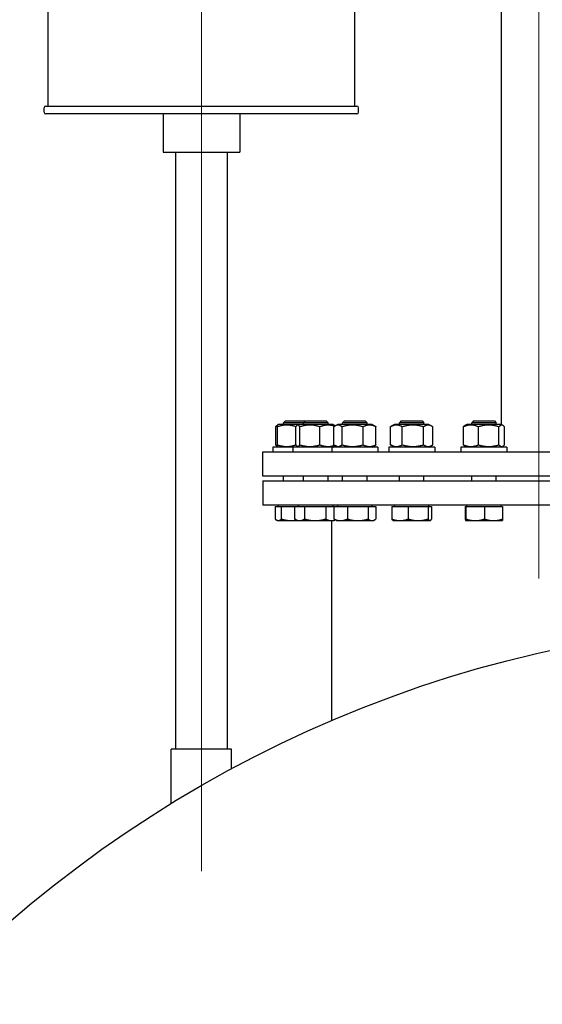
# Model space of a CAD drawing. Units: millimetres. Extents: x 0 to 55613, y -1977 to 10500.
# Drawn here: x 12408 to 12749, y 8277 to 8918 of the extents above; entities that cross this region are included whole.
import ezdxf

# ---------------------------------------------------------------- set-up
doc = ezdxf.new("R2010")
doc.units = ezdxf.units.MM
doc.header["$LTSCALE"] = 25
doc.layers.add('Bemaßung (ISO)', color=1, linetype='Continuous', lineweight=5, true_color=0xff0000)
doc.layers.add('Mittellinie (ISO)', color=5, linetype='Continuous', lineweight=5, true_color=0x0000ff)
doc.layers.add('Sichtbar (ISO)', color=7, linetype='Continuous', lineweight=25)
doc.styles.add('Bemaßung_gerundet', font='tahoma.ttf')
doc.dimstyles.new('Dehoust_gerundet', dxfattribs={"dimscale": 25, "dimtxt": 3.5, "dimasz": 2.5, "dimexe": 3.175, "dimexo": 0.8, "dimgap": 0.8, "dimtad": 1, "dimtoh": 1, "dimdec": 0, "dimlfac": 0.1, "dimrnd": 1e-08, "dimzin": 12, "dimtxsty": 'Bemaßung_gerundet', "dimcen": 0.09, "dimdle": 10, "dimclrd": 1, "dimclre": 1, "dimclrt": 256, "dimadec": 1, "dimazin": 3, "dimtfac": 1, "dimtmove": 0, "dimatfit": 3, "dimfxl": 1, "dimtolj": 1, "dimtzin": 0, "dimlwd": -1, "dimlwe": -1, "dimarcsym": 0})

# ---------------------------------------------------------------- blocks, each defined once
blk = doc.blocks.new('*D15')
at = {"layer": 'Bemaßung (ISO)', "color": 1, "transparency": 16777216}
for p, q in [((12407.64, 9326.94), (11752.27, 9326.94)), ((11831.64, 9264.44), (11831.64, 6882.34)), ((12211.64, 6819.84), (11752.27, 6819.84))]:
    blk.add_line(p, q, dxfattribs=at)
for points in [[(11821.23, 9264.44), (11842.06, 9264.44), (11831.64, 9326.94)], [(11821.23, 6882.34), (11842.06, 6882.34), (11831.64, 6819.84)]]:
    blk.add_solid(points, dxfattribs=at)
at = {"layer": 'Defpoints', "color": 0, "transparency": 16777216}
for p in [(12427.64, 9326.94), (11831.64, 6819.84), (12231.64, 6819.84)]:
    blk.add_point(p, dxfattribs=at)
at = {"layer": 'Bemaßung (ISO)', "color": 22, "true_color": 0xc13f00, "transparency": 16777216, "insert": (11696, 8073.39), "char_height": 87.5, "attachment_point": 2, "rotation": 90, "style": 'Bemaßung_gerundet'}
blk.add_mtext('\\A1;\\fTahoma|b0|i0;\\LTransporthöhe =2510', dxfattribs=at)

msp = doc.modelspace()

# ---------------------------------------------------------------- linework, layer by layer
at = {"layer": 'Mittellinie (ISO)', "linetype": 'Continuous'}
for p, q in [((12526.64, 8363.38), (12526.64, 9384.44)), ((12746.64, 8554.24), (12746.64, 9179.24))]:
    msp.add_line(p, q, dxfattribs=at)
at = {"layer": 'Sichtbar (ISO)'}
for p, q in [((12426.64, 8861.94), (12426.64, 9321.94)), ((12626.64, 8861.94), (12626.64, 9321.94)), ((12722.49, 8654.37), (12722.49, 9099.74)), ((12425.14, 8861.94), (12628.14, 8861.94)), ((12424.14, 8857.94), (12424.14, 8860.94)), ((12628.14, 8856.94), (12425.14, 8856.94)), ((12501.64, 8856.94), (12501.64, 8831.94)), ((12551.64, 8856.94), (12551.64, 8831.94)), ((12629.14, 8857.94), (12629.14, 8860.94)), ((12501.64, 8831.94), (12551.64, 8831.94)), ((12509.79, 8831.94), (12509.79, 8442.84)), ((12543.49, 8831.94), (12543.49, 8442.84)), ((12581.51, 8656.84), (12580.28, 8655.61)), ((12581.51, 8656.84), (12594.51, 8656.84)), ((12594.51, 8656.84), (12593.28, 8655.61)), ((12594.51, 8656.84), (12608.06, 8656.84)), ((12608.06, 8656.84), (12609.28, 8655.61)), ((12620.02, 8656.84), (12618.79, 8655.61)), ((12620.02, 8656.84), (12633.56, 8656.84)), ((12633.56, 8656.84), (12634.79, 8655.61)), ((12657.05, 8656.84), (12655.82, 8655.61)), ((12657.05, 8656.84), (12670.59, 8656.84)), ((12670.59, 8656.84), (12671.82, 8655.61)), ((12704.18, 8656.84), (12702.95, 8655.61)), ((12704.18, 8656.84), (12717.72, 8656.84)), ((12717.72, 8656.84), (12718.95, 8655.61)), ((12575.16, 8641.24), (12575.16, 8653.03)), ((12576.28, 8654.1), (12576.05, 8653.97)), ((12577.03, 8654.54), (12576.28, 8654.1)), ((12576.28, 8653.03), (12576.28, 8654.1)), ((12576.28, 8641.24), (12576.28, 8653.03)), ((12590.03, 8654.54), (12577.03, 8654.54)), ((12593.28, 8655.61), (12580.28, 8655.61)), ((12580.28, 8654.54), (12580.28, 8655.61)), ((12588.16, 8641.24), (12588.16, 8653.03)), ((12590.03, 8654.54), (12589.05, 8653.97)), ((12612.53, 8654.54), (12590.03, 8654.54)), ((12590.87, 8641.24), (12590.87, 8653.03)), ((12609.28, 8655.61), (12593.28, 8655.61)), ((12593.28, 8654.54), (12593.28, 8655.61)), ((12603.99, 8641.24), (12603.99, 8653.03)), ((12609.28, 8654.54), (12609.28, 8655.61)), ((12612.53, 8654.54), (12613.52, 8653.97)), ((12613.05, 8641.24), (12613.05, 8653.03)), ((12615.54, 8654.54), (12613.8, 8653.53)), ((12638.04, 8654.54), (12615.54, 8654.54)), ((12618.36, 8641.24), (12618.36, 8653.03)), ((12634.79, 8655.61), (12618.79, 8655.61)), ((12618.79, 8654.54), (12618.79, 8655.61)), ((12632.09, 8641.24), (12632.09, 8653.03)), ((12634.79, 8654.54), (12634.79, 8655.61)), ((12638.04, 8654.54), (12639.78, 8653.53)), ((12640.53, 8641.24), (12640.53, 8653.03)), ((12649.99, 8641.24), (12649.99, 8653.03)), ((12652.57, 8654.54), (12650.44, 8653.31)), ((12675.07, 8654.54), (12652.57, 8654.54)), ((12671.82, 8655.61), (12655.82, 8655.61)), ((12655.82, 8654.54), (12655.82, 8655.61)), ((12657.69, 8641.24), (12657.69, 8653.03)), ((12671.52, 8641.24), (12671.52, 8653.03)), ((12671.82, 8654.54), (12671.82, 8655.61)), ((12675.07, 8654.54), (12677.2, 8653.31)), ((12677.65, 8641.24), (12677.65, 8653.03)), ((12697.57, 8641.24), (12697.57, 8653.03)), ((12699.7, 8654.54), (12698.53, 8653.86)), ((12722.2, 8654.54), (12699.7, 8654.54)), ((12718.95, 8655.61), (12702.95, 8655.61)), ((12702.95, 8654.54), (12702.95, 8655.61)), ((12707.36, 8641.24), (12707.36, 8653.03)), ((12718.95, 8654.54), (12718.95, 8655.61)), ((12720.75, 8641.24), (12720.75, 8653.03)), ((12722.2, 8654.54), (12723.37, 8653.86)), ((12724.33, 8641.24), (12724.33, 8653.03)), ((12586.28, 8639.74), (12573.28, 8639.74)), ((12573.28, 8639.74), (12573.28, 8636.74)), ((12576.28, 8640.17), (12576.05, 8640.3)), ((12576.28, 8640.17), (12576.28, 8641.24)), ((12577.03, 8639.74), (12576.28, 8640.17)), ((12611.79, 8639.74), (12586.28, 8639.74)), ((12586.28, 8639.74), (12586.28, 8636.74)), ((12590.03, 8639.74), (12589.05, 8640.3)), ((12641.79, 8639.74), (12611.79, 8639.74)), ((12611.79, 8639.74), (12611.79, 8636.74)), ((12612.53, 8639.74), (12613.52, 8640.3)), ((12615.54, 8639.74), (12613.8, 8640.74)), ((12638.04, 8639.74), (12639.78, 8640.74)), ((12641.79, 8639.74), (12641.79, 8636.74)), ((12678.82, 8639.74), (12648.82, 8639.74)), ((12648.82, 8639.74), (12648.82, 8636.74)), ((12652.57, 8639.74), (12650.44, 8640.97)), ((12675.07, 8639.74), (12677.2, 8640.97)), ((12678.82, 8639.74), (12678.82, 8636.74)), ((12725.95, 8639.74), (12695.95, 8639.74)), ((12695.95, 8639.74), (12695.95, 8636.74)), ((12699.7, 8639.74), (12698.53, 8640.41)), ((12722.2, 8639.74), (12723.37, 8640.41)), ((12722.49, 8639.74), (12722.49, 8639.91)), ((12725.95, 8639.74), (12725.95, 8636.74)), ((12566.64, 8636.74), (13286.64, 8636.74)), ((12566.64, 8620.84), (12566.64, 8636.74)), ((13286.64, 8620.84), (12566.64, 8620.84)), ((12566.64, 8617.84), (13286.64, 8617.84)), ((12566.64, 8617.84), (12566.64, 8601.84)), ((12580.28, 8617.84), (12580.28, 8620.84)), ((12593.28, 8617.84), (12593.28, 8620.84)), ((12609.28, 8617.84), (12609.28, 8620.84)), ((12618.79, 8617.84), (12618.79, 8620.84)), ((12634.79, 8617.84), (12634.79, 8620.84)), ((12655.82, 8617.84), (12655.82, 8620.84)), ((12671.82, 8617.84), (12671.82, 8620.84)), ((12702.95, 8617.84), (12702.95, 8620.84)), ((12718.95, 8617.84), (12718.95, 8620.84)), ((13286.64, 8601.84), (12566.64, 8601.84)), ((12574.8, 8601.04), (12574.8, 8592.91)), ((12574.8, 8601.04), (12578.76, 8601.04)), ((12577.04, 8601.04), (12577.04, 8601.84)), ((12578.76, 8601.04), (12578.76, 8592.91)), ((12578.76, 8601.04), (12587.44, 8601.04)), ((12587.44, 8601.04), (12587.44, 8592.91)), ((12587.44, 8601.04), (12593.91, 8601.04)), ((12590.04, 8601.04), (12590.04, 8601.84)), ((12593.91, 8601.04), (12593.91, 8592.91)), ((12593.91, 8601.04), (12607.76, 8601.04)), ((12607.76, 8601.04), (12607.76, 8592.91)), ((12607.76, 8601.04), (12613.11, 8601.04)), ((12612.53, 8601.04), (12612.53, 8601.84)), ((12613.11, 8601.04), (12613.11, 8592.91)), ((12613.11, 8601.04), (12621.85, 8601.04)), ((12615.55, 8601.04), (12615.55, 8601.84)), ((12621.85, 8601.04), (12621.85, 8592.91)), ((12621.85, 8601.04), (12635.53, 8601.04)), ((12635.53, 8601.04), (12635.53, 8592.91)), ((12635.53, 8601.04), (12640.47, 8601.04)), ((12638.04, 8601.04), (12638.04, 8601.84)), ((12640.47, 8601.04), (12640.47, 8592.91)), ((12650.83, 8601.04), (12650.83, 8592.91)), ((12650.83, 8601.04), (12661.5, 8601.04)), ((12652.58, 8601.04), (12652.58, 8601.84)), ((12661.5, 8601.04), (12661.5, 8592.91)), ((12661.5, 8601.04), (12674.49, 8601.04)), ((12674.49, 8601.04), (12674.49, 8592.91)), ((12674.49, 8601.04), (12676.81, 8601.04)), ((12675.07, 8601.04), (12675.07, 8601.84)), ((12676.81, 8601.04), (12676.81, 8592.91)), ((12698.76, 8601.04), (12699.15, 8601.04)), ((12698.76, 8601.04), (12698.76, 8592.91)), ((12699.15, 8601.04), (12699.15, 8592.91)), ((12699.15, 8601.04), (12711.33, 8601.04)), ((12699.71, 8601.04), (12699.71, 8601.84)), ((12711.33, 8601.04), (12711.33, 8592.91)), ((12711.33, 8601.04), (12723.14, 8601.04)), ((12722.2, 8601.04), (12722.2, 8601.84)), ((12723.14, 8601.04), (12723.14, 8592.91)), ((12576.28, 8591.84), (12575.76, 8592.14)), ((12589.28, 8591.84), (12587.71, 8592.74)), ((12613.28, 8591.84), (12614.04, 8592.27)), ((12614.79, 8591.84), (12613.94, 8592.32)), ((12638.79, 8591.84), (12639.64, 8592.32)), ((12576.28, 8591.84), (12576.78, 8591.84)), ((12576.78, 8591.84), (12585.5, 8591.84)), ((12585.5, 8591.84), (12589.28, 8591.84)), ((12589.28, 8591.84), (12590.67, 8591.84)), ((12590.67, 8591.84), (12600.83, 8591.84)), ((12600.83, 8591.84), (12611.44, 8591.84)), ((12611.44, 8591.84), (12613.28, 8591.84)), ((12611.64, 8461.47), (12611.64, 8591.84)), ((12614.79, 8591.84), (12617.48, 8591.84)), ((12617.48, 8591.84), (12628.69, 8591.84)), ((12628.69, 8591.84), (12638, 8591.84)), ((12638, 8591.84), (12638.79, 8591.84)), ((12651.82, 8591.84), (12651.65, 8591.94)), ((12651.82, 8591.84), (12656.16, 8591.84)), ((12656.16, 8591.84), (12667.99, 8591.84)), ((12667.99, 8591.84), (12675.65, 8591.84)), ((12675.65, 8591.84), (12675.82, 8591.84)), ((12675.82, 8591.84), (12675.99, 8591.94)), ((12698.95, 8591.84), (12698.96, 8591.84)), ((12698.95, 8591.84), (12698.95, 8591.84)), ((12698.96, 8591.84), (12705.24, 8591.84)), ((12705.24, 8591.84), (12717.24, 8591.84)), ((12717.24, 8591.84), (12722.95, 8591.84)), ((12722.95, 8591.84), (12722.96, 8591.84)), ((12546.39, 8442.84), (12506.89, 8442.84)), ((12506.89, 8407.39), (12506.89, 8442.84)), ((12546.39, 8430.1), (12546.39, 8442.84))]:
    msp.add_line(p, q, dxfattribs=at)
msp.add_circle((12926.64, 7722.84), 803, dxfattribs=at)
for centre, start, end in [((12425.14, 8860.94), 90, 180), ((12628.14, 8860.94), 0, 90), ((12425.14, 8857.94), 180, 270), ((12628.14, 8857.94), 270, 0)]:
    msp.add_arc(centre, 1, start, end, dxfattribs=at)
for points, weights in [([(12575.16, 8653.03), (12575.63, 8653.73), (12576.05, 8653.97)], [1, 1.04891825007, 1.066899372]), ([(12576.28, 8653.43), (12575.73, 8653.25), (12575.16, 8653.03)], [1.02709504903, 1.01500241592, 1]), ([(12588.19, 8653.06), (12582.25, 8655.02), (12576.28, 8653.03)], [1.00214119363, 1.1536224282, 1]), ([(12590.87, 8653.03), (12589.52, 8655.03), (12588.16, 8653.03)], [1, 1.15470053838, 1]), ([(12603.99, 8653.03), (12597.43, 8655.03), (12590.87, 8653.03)], [1, 1.15470053838, 1]), ([(12613.51, 8653.35), (12608.85, 8654.9), (12603.99, 8653.03)], [1.02197221233, 1.14279878029, 1]), ([(12618.36, 8653.03), (12615.7, 8655.03), (12613.05, 8653.03)], [1, 1.15470053838, 1]), ([(12613.52, 8653.97), (12613.73, 8653.85), (12613.95, 8653.62)], [1.066899372, 1.05779469517, 1.04075815007]), ([(12632.09, 8653.03), (12625.22, 8655.03), (12618.36, 8653.03)], [1, 1.15470053838, 1]), ([(12640.53, 8653.03), (12636.31, 8655.03), (12632.09, 8653.03)], [1, 1.15470053838, 1]), ([(12639.78, 8653.53), (12640.14, 8653.32), (12640.53, 8653.03)], [1.03472368849, 1.01992921476, 1]), ([(12657.69, 8653.03), (12653.84, 8655.03), (12649.99, 8653.03)], [1, 1.15470053838, 1]), ([(12649.99, 8653.03), (12650.22, 8653.18), (12650.44, 8653.31)], [1, 1.0100406683, 1.01877797953]), ([(12671.52, 8653.03), (12664.61, 8655.03), (12657.69, 8653.03)], [1, 1.15470053838, 1]), ([(12677.65, 8653.03), (12674.58, 8655.03), (12671.52, 8653.03)], [1, 1.15470053838, 1]), ([(12707.36, 8653.03), (12702.47, 8655.03), (12697.57, 8653.03)], [1, 1.15470053838, 1]), ([(12697.57, 8653.03), (12698.07, 8653.6), (12698.53, 8653.86)], [1, 1.03934546673, 1.0586772248]), ([(12720.75, 8653.03), (12714.06, 8655.03), (12707.36, 8653.03)], [1, 1.15470053838, 1]), ([(12724.33, 8653.03), (12722.54, 8655.03), (12720.75, 8653.03)], [1, 1.15470053838, 1]), ([(12576.05, 8640.3), (12575.63, 8640.54), (12575.16, 8641.24)], [1.066899372, 1.04891825007, 1]), ([(12575.16, 8641.24), (12575.73, 8641.02), (12576.28, 8640.85)], [1, 1.01500241592, 1.02709504903]), ([(12576.28, 8641.24), (12582.25, 8639.25), (12588.19, 8641.21)], [1, 1.1536224282, 1.00214119363]), ([(12588.16, 8641.24), (12589.52, 8639.24), (12590.87, 8641.24)], [1, 1.15470053838, 1]), ([(12590.87, 8641.24), (12597.43, 8639.24), (12603.99, 8641.24)], [1, 1.15470053838, 1]), ([(12603.99, 8641.24), (12608.85, 8639.38), (12613.51, 8640.92)], [1, 1.14279878029, 1.02197221233]), ([(12613.05, 8641.24), (12615.7, 8639.24), (12618.36, 8641.24)], [1, 1.15470053838, 1]), ([(12613.95, 8640.66), (12613.73, 8640.43), (12613.52, 8640.3)], [1.04075815007, 1.05779469517, 1.066899372]), ([(12618.36, 8641.24), (12625.22, 8639.24), (12632.09, 8641.24)], [1, 1.15470053838, 1]), ([(12632.09, 8641.24), (12636.31, 8639.24), (12640.53, 8641.24)], [1, 1.15470053838, 1]), ([(12640.53, 8641.24), (12640.14, 8640.95), (12639.78, 8640.74)], [1, 1.01992921476, 1.03472368849]), ([(12649.99, 8641.24), (12653.84, 8639.24), (12657.69, 8641.24)], [1, 1.15470053838, 1]), ([(12650.44, 8640.97), (12650.22, 8641.09), (12649.99, 8641.24)], [1.01877797953, 1.0100406683, 1]), ([(12657.69, 8641.24), (12664.61, 8639.24), (12671.52, 8641.24)], [1, 1.15470053838, 1]), ([(12671.52, 8641.24), (12674.58, 8639.24), (12677.65, 8641.24)], [1, 1.15470053838, 1]), ([(12697.57, 8641.24), (12702.47, 8639.24), (12707.36, 8641.24)], [1, 1.15470053838, 1]), ([(12698.53, 8640.41), (12698.07, 8640.68), (12697.57, 8641.24)], [1.0586772248, 1.03934546673, 1]), ([(12707.36, 8641.24), (12714.06, 8639.24), (12720.75, 8641.24)], [1, 1.15470053838, 1]), ([(12720.75, 8641.24), (12722.54, 8639.24), (12724.33, 8641.24)], [1, 1.15470053838, 1]), ([(12574.8, 8592.91), (12575.86, 8591.84), (12576.78, 8591.84)], [1, 1.0379548493, 1]), ([(12576.78, 8591.84), (12577.7, 8591.84), (12578.76, 8592.91)], [1, 1.0379548493, 1]), ([(12578.76, 8592.91), (12582.37, 8591.84), (12585.5, 8591.84)], [1, 1.0379548493, 1]), ([(12585.5, 8591.84), (12587.12, 8591.84), (12588.81, 8592.11)], [1, 1.01935671959, 1.01896984382]), ([(12587.44, 8592.91), (12589.17, 8591.84), (12590.67, 8591.84)], [1, 1.0379548493, 1]), ([(12590.67, 8591.84), (12592.17, 8591.84), (12593.91, 8592.91)], [1, 1.0379548493, 1]), ([(12593.91, 8592.91), (12597.62, 8591.84), (12600.83, 8591.84)], [1, 1.0379548493, 1]), ([(12600.83, 8591.84), (12604.04, 8591.84), (12607.76, 8592.91)], [1, 1.0379548493, 1]), ([(12607.76, 8592.91), (12609.73, 8591.84), (12611.44, 8591.84)], [1, 1.0379548493, 1]), ([(12611.44, 8591.84), (12612.64, 8591.84), (12613.92, 8592.34)], [1, 1.02620503303, 1.01622476859]), ([(12613.94, 8592.32), (12613.54, 8592.56), (12613.11, 8592.91)], [1.01649956783, 1.01212006794, 1]), ([(12613.11, 8592.91), (12615.45, 8591.84), (12617.48, 8591.84)], [1, 1.0379548493, 1]), ([(12617.48, 8591.84), (12619.5, 8591.84), (12621.85, 8592.91)], [1, 1.0379548493, 1]), ([(12621.85, 8592.91), (12625.51, 8591.84), (12628.69, 8591.84)], [1, 1.0379548493, 1]), ([(12628.69, 8591.84), (12631.86, 8591.84), (12635.53, 8592.91)], [1, 1.0379548493, 1]), ([(12635.53, 8592.91), (12636.85, 8591.84), (12638, 8591.84)], [1, 1.0379548493, 1]), ([(12638, 8591.84), (12639.15, 8591.84), (12640.47, 8592.91)], [1, 1.0379548493, 1]), ([(12651.65, 8591.94), (12651.26, 8592.16), (12650.83, 8592.91)], [1.01616209829, 1.02628684624, 1]), ([(12650.83, 8592.91), (12653.69, 8591.84), (12656.16, 8591.84)], [1, 1.0379548493, 1]), ([(12656.16, 8591.84), (12658.64, 8591.84), (12661.5, 8592.91)], [1, 1.0379548493, 1]), ([(12661.5, 8592.91), (12664.98, 8591.84), (12667.99, 8591.84)], [1, 1.0379548493, 1]), ([(12667.99, 8591.84), (12671.01, 8591.84), (12674.49, 8592.91)], [1, 1.0379548493, 1]), ([(12674.49, 8592.91), (12675.11, 8591.84), (12675.65, 8591.84)], [1, 1.0379548493, 1]), ([(12675.65, 8591.84), (12676.19, 8591.84), (12676.81, 8592.91)], [1, 1.0379548493, 1]), ([(12698.76, 8592.91), (12698.87, 8591.84), (12698.96, 8591.84)], [1, 1.0379548493, 1]), ([(12698.96, 8591.84), (12699.04, 8591.84), (12699.15, 8592.91)], [1, 1.0379548493, 1]), ([(12699.15, 8592.91), (12702.41, 8591.84), (12705.24, 8591.84)], [1, 1.0379548493, 1]), ([(12705.24, 8591.84), (12708.07, 8591.84), (12711.33, 8592.91)], [1, 1.0379548493, 1]), ([(12711.33, 8592.91), (12714.5, 8591.84), (12717.24, 8591.84)], [1, 1.0379548493, 1]), ([(12717.24, 8591.84), (12719.98, 8591.84), (12723.14, 8592.91)], [1, 1.0379548493, 1]), ([(12723.14, 8592.91), (12723.04, 8591.89), (12722.96, 8591.84)], [1, 1.03605934604, 1.00360167985])]:
    msp.add_rational_spline(points, weights, degree=2, dxfattribs=at)

# ---------------------------------------------------------------- dimensions: what is measured, and where the dimension line sits
at = {"layer": 'Bemaßung (ISO)', "color": 1, "true_color": 0xff0000}
dim = msp.add_linear_dim(base=(11831.64, 6819.84), p1=(12427.64, 9326.94), p2=(12231.64, 6819.84), angle=90, text='\\fTahoma|b0|i0;\\LTransporthöhe =<>0', dimstyle='Dehoust_gerundet', override={"dimgap": 0.8, "dimtoh": 0, "dimdec": 0, "dimlfac": 0.1, "dimtol": 0, "dimlim": 0, "dimtp": 0, "dimtm": 0, "dimtdec": 2, "dimtofl": 0, "dimatfit": 1}, dxfattribs=at)
dim.commit()
dim.dimension.update_dxf_attribs({"geometry": '*D15', "text_midpoint": (11831.64, 8073.39), "dimtype": 160})

doc.saveas('drawing.dxf')
